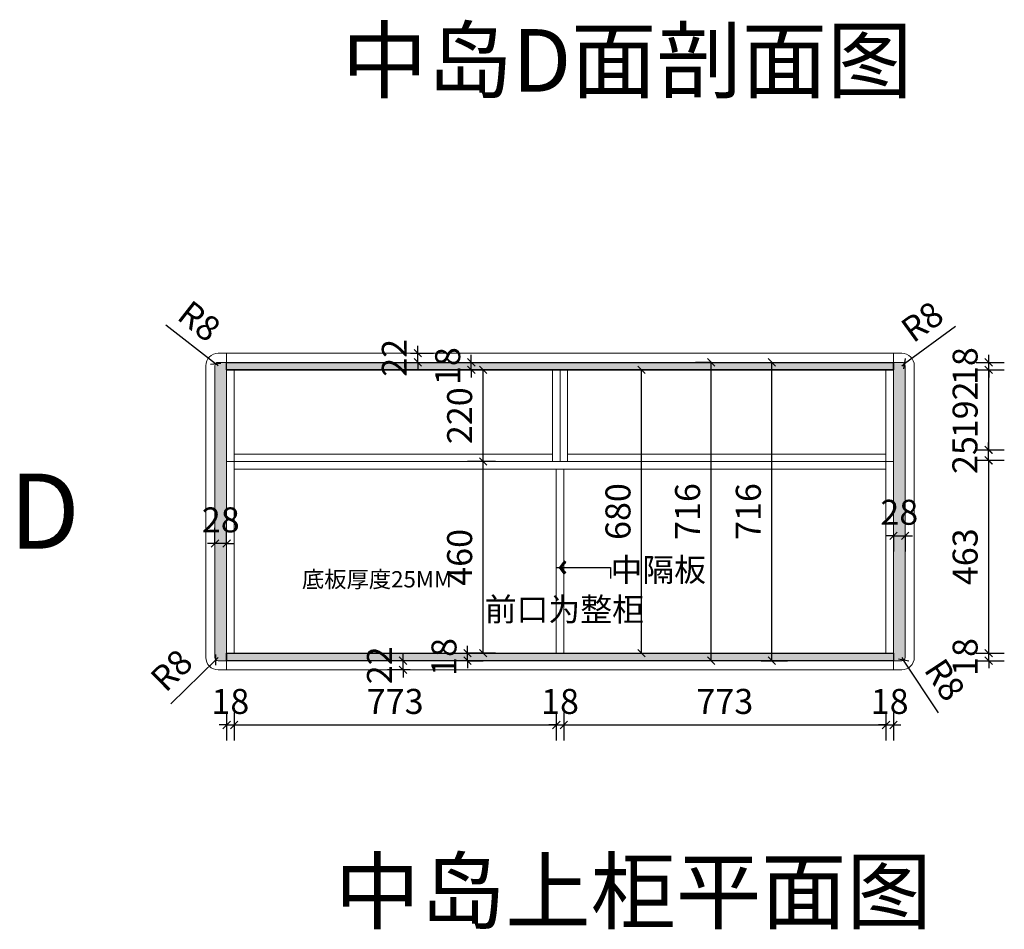
# Model space of a CAD drawing. Units: millimetres. Extents: x -32311 to -23286, y -364939 to -358729.
# Drawn here: x -25649 to -23286, y -364881 to -362698 of the extents above; entities that cross this region are included whole.
import ezdxf

# ---------------------------------------------------------------- set-up
doc = ezdxf.new("R2010")
doc.units = ezdxf.units.MM
doc.header["$PDMODE"] = 35
doc.layers.add('9-标注', color=2, linetype='Continuous')
doc.layers.add('标注层', color=253, linetype='Continuous', lineweight=20)
doc.styles.get("Standard").update_dxf_attribs({"font": 'txt', "bigfont": 'gbcbig.shx'})
doc.styles.add('宋', font='txt', dxfattribs={"height": 60})
doc.styles.add('宋体', font='txt')
doc.dimstyles.new('1：30', dxfattribs={"dimscale": 30, "dimtxt": 2, "dimasz": 0.6, "dimexe": 1.25, "dimexo": 0.625, "dimtad": 1, "dimdec": 0, "dimtxsty": '宋体', "dimblk": 'OBLIQUE', "dimcen": 0.8, "dimclrd": 35, "dimclre": 35, "dimclrt": 2, "dimadec": 0, "dimazin": 0, "dimtfac": 1, "dimtdec": 0, "dimtix": 1, "dimtmove": 1, "dimatfit": 3, "dimldrblk": 'AR', "dimfxl": 1, "dimfxlon": 1, "dimarcsym": 0})

# ---------------------------------------------------------------- blocks, each defined once
blk = doc.blocks.new('_Oblique')
at = {"color": 0, "linetype": 'ByBlock', "lineweight": -2}
blk.add_line((-0.5, -0.5), (0.5, 0.5), dxfattribs=at)
blk = doc.blocks.new('*D63')
at = {"color": 35, "lineweight": -2, "transparency": 16777216}
for p in [(-25172.1, -364228.7), (-25286.1, -364340.4)]:
    blk.add_line(p, (-25177.8, -364234.3), dxfattribs=at)
at = {"layer": 'Defpoints', "color": 0, "transparency": 16777216}
for p in [(-25172.1, -364228.7), (-25177.8, -364234.3)]:
    blk.add_point(p, dxfattribs=at)
at = {"color": 35, "lineweight": -2, "transparency": 16777216, "xscale": 18, "yscale": 18, "zscale": 18, "rotation": 44.41046072027542}
blk.add_blockref('_Oblique', (-25177.8, -364234.3), dxfattribs=at)
at = {"color": 2, "transparency": 16777216, "insert": (-25278.9, -364265.1), "char_height": 60, "attachment_point": 5, "rotation": 44.4105, "style": '宋体'}
blk.add_mtext('R8', dxfattribs=at)
blk = doc.blocks.new('AR')
blk.add_line((-1.26, 0.67), (-1.06, 0.84))
at = {"layer": '9-标注'}
for p, q in [((-1.26, 0.67), (-0.64, 0)), ((-1.26, -0.67), (-0.64, 0)), ((-1.06, 0.84), (-0.43, 0)), ((-1.06, -0.84), (-0.43, 0)), ((-0.64, 0), (-1, 0)), ((-1.26, -0.67), (-1.06, -0.84))]:
    blk.add_line(p, q, dxfattribs=at)
for points in [[(-1.26, 0.67), (-1.06, 0.84), (-0.64, 0), (-0.43, 0)], [(-1.26, -0.67), (-1.06, -0.84), (-0.64, 0), (-0.43, 0)]]:
    blk.add_solid(points, dxfattribs=at)
blk = doc.blocks.new('*D64')
at = {"color": 35, "lineweight": -2, "transparency": 16777216}
for p in [(-25297.9, -363430.6), (-25172.1, -363528.7)]:
    blk.add_line(p, (-25178.4, -363523.8), dxfattribs=at)
at = {"layer": 'Defpoints', "color": 0, "transparency": 16777216}
for p in [(-25178.4, -363523.8), (-25172.1, -363528.7)]:
    blk.add_point(p, dxfattribs=at)
at = {"color": 35, "lineweight": -2, "transparency": 16777216, "xscale": 18, "yscale": 18, "zscale": 18, "rotation": 322.0571013339544}
blk.add_blockref('_Oblique', (-25178.4, -363523.8), dxfattribs=at)
at = {"color": 2, "transparency": 16777216, "insert": (-25222.4, -363427.7), "char_height": 60, "attachment_point": 5, "rotation": 322.0571, "style": '宋体'}
blk.add_mtext('R8', dxfattribs=at)
blk = doc.blocks.new('*D65')
at = {"color": 35, "lineweight": -2, "transparency": 16777216}
for p in [(-23403.1, -363434.7), (-23532.1, -363528.7)]:
    blk.add_line(p, (-23525.6, -363524), dxfattribs=at)
at = {"layer": 'Defpoints', "color": 0, "transparency": 16777216}
for p in [(-23532.1, -363528.7), (-23525.6, -363524)]:
    blk.add_point(p, dxfattribs=at)
at = {"color": 35, "lineweight": -2, "transparency": 16777216, "xscale": 18, "yscale": 18, "zscale": 18, "rotation": 216.081207452911}
blk.add_blockref('_Oblique', (-23525.6, -363524), dxfattribs=at)
at = {"color": 2, "transparency": 16777216, "insert": (-23478.5, -363429.4), "char_height": 60, "attachment_point": 5, "rotation": 36.0812, "style": '宋体'}
blk.add_mtext('R8', dxfattribs=at)
blk = doc.blocks.new('*D66')
at = {"color": 35, "lineweight": -2, "transparency": 16777216}
for p in [(-23532.1, -364228.7), (-23444, -364361.8)]:
    blk.add_line(p, (-23527.7, -364235.4), dxfattribs=at)
at = {"layer": 'Defpoints', "color": 0, "transparency": 16777216}
for p in [(-23532.1, -364228.7), (-23527.7, -364235.4)]:
    blk.add_point(p, dxfattribs=at)
at = {"color": 35, "lineweight": -2, "transparency": 16777216, "xscale": 18, "yscale": 18, "zscale": 18, "rotation": 123.498723898294}
blk.add_blockref('_Oblique', (-23527.7, -364235.4), dxfattribs=at)
at = {"color": 2, "transparency": 16777216, "insert": (-23435.2, -364286.7), "char_height": 60, "attachment_point": 5, "rotation": 303.4987, "style": '宋体'}
blk.add_mtext('R8', dxfattribs=at)
blk = doc.blocks.new('*D67')
at = {"color": 35, "lineweight": -2, "transparency": 16777216}
for p, q in [((-25152.1, -364360.9), (-25152.1, -364428.4)), ((-25134.1, -364360.9), (-25134.1, -364428.4)), ((-25152.1, -364390.9), (-25170.1, -364390.9)), ((-25152.1, -364390.9), (-25134.1, -364390.9)), ((-25134.1, -364390.9), (-25116.1, -364390.9))]:
    blk.add_line(p, q, dxfattribs=at)
at = {"layer": 'Defpoints', "color": 0, "transparency": 16777216}
for p in [(-25152.1, -364218.7), (-25134.1, -364218.7), (-25134.1, -364390.9)]:
    blk.add_point(p, dxfattribs=at)
at = {"color": 35, "lineweight": -2, "transparency": 16777216, "xscale": 18, "yscale": 18, "zscale": 18}
blk.add_blockref('_Oblique', (-25152.1, -364390.9), dxfattribs=at)
at = {"color": 35, "lineweight": -2, "transparency": 16777216, "xscale": 18, "yscale": 18, "zscale": 18, "rotation": 180}
blk.add_blockref('_Oblique', (-25134.1, -364390.9), dxfattribs=at)
at = {"color": 2, "transparency": 16777216, "insert": (-25143.1, -364342.2), "char_height": 60, "attachment_point": 5, "style": '宋体'}
blk.add_mtext('18', dxfattribs=at)
blk = doc.blocks.new('*D68')
at = {"color": 35, "lineweight": -2, "transparency": 16777216}
for p, q in [((-25134.1, -364360.9), (-25134.1, -364428.4)), ((-24361.1, -364360.9), (-24361.1, -364428.4)), ((-25134.1, -364390.9), (-24361.1, -364390.9))]:
    blk.add_line(p, q, dxfattribs=at)
at = {"layer": 'Defpoints', "color": 0, "transparency": 16777216}
for p in [(-25134.1, -364218.7), (-24361.1, -364218.7), (-24361.1, -364390.9)]:
    blk.add_point(p, dxfattribs=at)
at = {"color": 35, "lineweight": -2, "transparency": 16777216, "xscale": 18, "yscale": 18, "zscale": 18, "rotation": 180}
blk.add_blockref('_Oblique', (-25134.1, -364390.9), dxfattribs=at)
at = {"color": 35, "lineweight": -2, "transparency": 16777216, "xscale": 18, "yscale": 18, "zscale": 18}
blk.add_blockref('_Oblique', (-24361.1, -364390.9), dxfattribs=at)
at = {"color": 2, "transparency": 16777216, "insert": (-24747.6, -364342.2), "char_height": 60, "attachment_point": 5, "style": '宋体'}
blk.add_mtext('773', dxfattribs=at)
blk = doc.blocks.new('*D8')
at = {"color": 35, "lineweight": -2, "transparency": 16777216}
for p, q in [((-24361.1, -364360.9), (-24361.1, -364428.4)), ((-24343.1, -364360.9), (-24343.1, -364428.4)), ((-24361.1, -364390.9), (-24379.1, -364390.9)), ((-24361.1, -364390.9), (-24343.1, -364390.9)), ((-24343.1, -364390.9), (-24325.1, -364390.9))]:
    blk.add_line(p, q, dxfattribs=at)
at = {"layer": 'Defpoints', "color": 0, "transparency": 16777216}
for p in [(-24361.1, -364218.7), (-24343.1, -364218.7), (-24343.1, -364390.9)]:
    blk.add_point(p, dxfattribs=at)
at = {"color": 35, "lineweight": -2, "transparency": 16777216, "xscale": 18, "yscale": 18, "zscale": 18}
blk.add_blockref('_Oblique', (-24361.1, -364390.9), dxfattribs=at)
at = {"color": 35, "lineweight": -2, "transparency": 16777216, "xscale": 18, "yscale": 18, "zscale": 18, "rotation": 180}
blk.add_blockref('_Oblique', (-24343.1, -364390.9), dxfattribs=at)
at = {"color": 2, "transparency": 16777216, "insert": (-24352.1, -364342.2), "char_height": 60, "attachment_point": 5, "style": '宋体'}
blk.add_mtext('18', dxfattribs=at)
blk = doc.blocks.new('*D69')
at = {"color": 35, "lineweight": -2, "transparency": 16777216}
for p, q in [((-24343.1, -364360.9), (-24343.1, -364428.4)), ((-23570.1, -364360.9), (-23570.1, -364428.4)), ((-24343.1, -364390.9), (-23570.1, -364390.9))]:
    blk.add_line(p, q, dxfattribs=at)
at = {"layer": 'Defpoints', "color": 0, "transparency": 16777216}
for p in [(-24343.1, -364218.7), (-23570.1, -364218.7), (-23570.1, -364390.9)]:
    blk.add_point(p, dxfattribs=at)
at = {"color": 35, "lineweight": -2, "transparency": 16777216, "xscale": 18, "yscale": 18, "zscale": 18, "rotation": 180}
blk.add_blockref('_Oblique', (-24343.1, -364390.9), dxfattribs=at)
at = {"color": 35, "lineweight": -2, "transparency": 16777216, "xscale": 18, "yscale": 18, "zscale": 18}
blk.add_blockref('_Oblique', (-23570.1, -364390.9), dxfattribs=at)
at = {"color": 2, "transparency": 16777216, "insert": (-23956.6, -364342.2), "char_height": 60, "attachment_point": 5, "style": '宋体'}
blk.add_mtext('773', dxfattribs=at)
blk = doc.blocks.new('*D70')
at = {"color": 35, "lineweight": -2, "transparency": 16777216}
for p, q in [((-23570.1, -364360.9), (-23570.1, -364428.4)), ((-23552.1, -364360.9), (-23552.1, -364428.4)), ((-23570.1, -364390.9), (-23588.1, -364390.9)), ((-23570.1, -364390.9), (-23552.1, -364390.9)), ((-23552.1, -364390.9), (-23534.1, -364390.9))]:
    blk.add_line(p, q, dxfattribs=at)
at = {"layer": 'Defpoints', "color": 0, "transparency": 16777216}
for p in [(-23570.1, -364218.7), (-23552.1, -364227.7), (-23552.1, -364390.9)]:
    blk.add_point(p, dxfattribs=at)
at = {"color": 35, "lineweight": -2, "transparency": 16777216, "xscale": 18, "yscale": 18, "zscale": 18}
blk.add_blockref('_Oblique', (-23570.1, -364390.9), dxfattribs=at)
at = {"color": 35, "lineweight": -2, "transparency": 16777216, "xscale": 18, "yscale": 18, "zscale": 18, "rotation": 180}
blk.add_blockref('_Oblique', (-23552.1, -364390.9), dxfattribs=at)
at = {"color": 2, "transparency": 16777216, "insert": (-23561.1, -364342.2), "char_height": 60, "attachment_point": 5, "style": '宋体'}
blk.add_mtext('18', dxfattribs=at)
blk = doc.blocks.new('*D71')
at = {"color": 35, "lineweight": -2, "transparency": 16777216}
for p, q in [((-23323.5, -364218.7), (-23323.5, -364200.7)), ((-23353.5, -364218.7), (-23286, -364218.7)), ((-23323.5, -364236.7), (-23323.5, -364218.7)), ((-23353.5, -364236.7), (-23286, -364236.7)), ((-23323.5, -364236.7), (-23323.5, -364254.7))]:
    blk.add_line(p, q, dxfattribs=at)
at = {"layer": 'Defpoints', "color": 0, "transparency": 16777216}
for p in [(-23595.1, -364218.7), (-23323.5, -364218.7), (-23595.1, -364236.7)]:
    blk.add_point(p, dxfattribs=at)
at = {"color": 35, "lineweight": -2, "transparency": 16777216, "xscale": 18, "yscale": 18, "zscale": 18}
for p, rotation in [((-23323.5, -364218.7), 270), ((-23323.5, -364236.7), 90)]:
    blk.add_blockref('_Oblique', p, dxfattribs=dict(at, rotation=rotation))
at = {"color": 2, "transparency": 16777216, "insert": (-23372.3, -364227.7), "char_height": 60, "attachment_point": 5, "rotation": 90, "style": '宋体'}
blk.add_mtext('18', dxfattribs=at)
blk = doc.blocks.new('*D72')
at = {"color": 35, "lineweight": -2, "transparency": 16777216}
for p, q in [((-23353.5, -363755.7), (-23286, -363755.7)), ((-23323.5, -364218.7), (-23323.5, -363755.7)), ((-23353.5, -364218.7), (-23286, -364218.7))]:
    blk.add_line(p, q, dxfattribs=at)
at = {"layer": 'Defpoints', "color": 0, "transparency": 16777216}
for p in [(-23590.9, -363755.7), (-23323.5, -363755.7), (-23595.1, -364218.7)]:
    blk.add_point(p, dxfattribs=at)
at = {"color": 35, "lineweight": -2, "transparency": 16777216, "xscale": 18, "yscale": 18, "zscale": 18}
for p, rotation in [((-23323.5, -363755.7), 90), ((-23323.5, -364218.7), 270)]:
    blk.add_blockref('_Oblique', p, dxfattribs=dict(at, rotation=rotation))
at = {"color": 2, "transparency": 16777216, "insert": (-23372.3, -363987.2), "char_height": 60, "attachment_point": 5, "rotation": 90, "style": '宋体'}
blk.add_mtext('463', dxfattribs=at)
blk = doc.blocks.new('*D9')
at = {"color": 35, "lineweight": -2, "transparency": 16777216}
for p, q in [((-23354.1, -363730.7), (-23286.6, -363730.7)), ((-23324.1, -363730.7), (-23324.1, -363712.7)), ((-23324.1, -363755.7), (-23324.1, -363730.7)), ((-23354.1, -363755.7), (-23286.6, -363755.7)), ((-23324.1, -363755.7), (-23324.1, -363773.7))]:
    blk.add_line(p, q, dxfattribs=at)
at = {"layer": 'Defpoints', "color": 0, "transparency": 16777216}
for p in [(-23588.3, -363730.7), (-23324.1, -363730.7), (-23590.9, -363755.7)]:
    blk.add_point(p, dxfattribs=at)
at = {"color": 35, "lineweight": -2, "transparency": 16777216, "xscale": 18, "yscale": 18, "zscale": 18}
for p, rotation in [((-23324.1, -363730.7), 270), ((-23324.1, -363755.7), 90)]:
    blk.add_blockref('_Oblique', p, dxfattribs=dict(at, rotation=rotation))
at = {"color": 2, "transparency": 16777216, "insert": (-23372.9, -363743.2), "char_height": 60, "attachment_point": 5, "rotation": 90, "style": '宋体'}
blk.add_mtext('25', dxfattribs=at)
blk = doc.blocks.new('*D73')
at = {"color": 35, "lineweight": -2, "transparency": 16777216}
for p, q in [((-23353.5, -363538.7), (-23286, -363538.7)), ((-23323.5, -363730.7), (-23323.5, -363538.7)), ((-23353.5, -363730.7), (-23286, -363730.7))]:
    blk.add_line(p, q, dxfattribs=at)
at = {"layer": 'Defpoints', "color": 0, "transparency": 16777216}
for p in [(-23570.1, -363538.7), (-23323.5, -363538.7), (-23588.3, -363730.7)]:
    blk.add_point(p, dxfattribs=at)
at = {"color": 35, "lineweight": -2, "transparency": 16777216, "xscale": 18, "yscale": 18, "zscale": 18}
for p, rotation in [((-23323.5, -363538.7), 90), ((-23323.5, -363730.7), 270)]:
    blk.add_blockref('_Oblique', p, dxfattribs=dict(at, rotation=rotation))
at = {"color": 2, "transparency": 16777216, "insert": (-23372.3, -363634.7), "char_height": 60, "attachment_point": 5, "rotation": 90, "style": '宋体'}
blk.add_mtext('192', dxfattribs=at)
blk = doc.blocks.new('*D74')
at = {"color": 35, "lineweight": -2, "transparency": 16777216}
for p, q in [((-23353.5, -363520.7), (-23286, -363520.7)), ((-23323.5, -363520.7), (-23323.5, -363502.7)), ((-23323.5, -363538.7), (-23323.5, -363520.7)), ((-23353.5, -363538.7), (-23286, -363538.7)), ((-23323.5, -363538.7), (-23323.5, -363556.7))]:
    blk.add_line(p, q, dxfattribs=at)
at = {"layer": 'Defpoints', "color": 0, "transparency": 16777216}
for p in [(-23589.3, -363520.7), (-23323.5, -363520.7), (-23570.1, -363538.7)]:
    blk.add_point(p, dxfattribs=at)
at = {"color": 35, "lineweight": -2, "transparency": 16777216, "xscale": 18, "yscale": 18, "zscale": 18}
for p, rotation in [((-23323.5, -363520.7), 270), ((-23323.5, -363538.7), 90)]:
    blk.add_blockref('_Oblique', p, dxfattribs=dict(at, rotation=rotation))
at = {"color": 2, "transparency": 16777216, "insert": (-23372.3, -363529.7), "char_height": 60, "attachment_point": 5, "rotation": 90, "style": '宋体'}
blk.add_mtext('18', dxfattribs=at)
blk = doc.blocks.new('*D10')
at = {"color": 35, "lineweight": -2, "transparency": 16777216}
for p, q in [((-24156.5, -363538.7), (-24119, -363538.7)), ((-24156.5, -364218.7), (-24156.5, -363538.7)), ((-24156.5, -364218.7), (-24119, -364218.7))]:
    blk.add_line(p, q, dxfattribs=at)
at = {"layer": 'Defpoints', "color": 0, "transparency": 16777216}
for p in [(-24161.5, -363538.7), (-24156.5, -363538.7), (-24161.5, -364218.7)]:
    blk.add_point(p, dxfattribs=at)
at = {"color": 35, "lineweight": -2, "transparency": 16777216, "xscale": 18, "yscale": 18, "zscale": 18}
for p, rotation in [((-24156.5, -363538.7), 90), ((-24156.5, -364218.7), 270)]:
    blk.add_blockref('_Oblique', p, dxfattribs=dict(at, rotation=rotation))
at = {"color": 2, "transparency": 16777216, "insert": (-24205.3, -363878.7), "char_height": 60, "attachment_point": 5, "rotation": 90, "style": '宋体'}
blk.add_mtext('680', dxfattribs=at)
blk = doc.blocks.new('*D11')
at = {"color": 35, "lineweight": -2, "transparency": 16777216}
for p, q in [((-23989.4, -363520.7), (-24026.9, -363520.7)), ((-23989.4, -364236.7), (-23989.4, -363520.7)), ((-23989.4, -364236.7), (-24026.9, -364236.7))]:
    blk.add_line(p, q, dxfattribs=at)
at = {"layer": 'Defpoints', "color": 0, "transparency": 16777216}
for p in [(-23989.4, -363520.7), (-23973.1, -363520.7), (-23973.1, -364236.7)]:
    blk.add_point(p, dxfattribs=at)
at = {"color": 35, "lineweight": -2, "transparency": 16777216, "xscale": 18, "yscale": 18, "zscale": 18}
for p, rotation in [((-23989.4, -363520.7), 90), ((-23989.4, -364236.7), 270)]:
    blk.add_blockref('_Oblique', p, dxfattribs=dict(at, rotation=rotation))
at = {"color": 2, "transparency": 16777216, "insert": (-24038.2, -363878.7), "char_height": 60, "attachment_point": 5, "rotation": 90, "style": '宋体'}
blk.add_mtext('716', dxfattribs=at)
blk = doc.blocks.new('*D75')
at = {"color": 35, "lineweight": -2, "transparency": 16777216}
for p, q in [((-24693.2, -363498.7), (-24693.2, -363480.7)), ((-24711.2, -363498.7), (-24655.7, -363498.7)), ((-24711.2, -363520.7), (-24655.7, -363520.7)), ((-24693.2, -363520.7), (-24693.2, -363498.7)), ((-24693.2, -363520.7), (-24693.2, -363538.7))]:
    blk.add_line(p, q, dxfattribs=at)
at = {"layer": 'Defpoints', "color": 0, "transparency": 16777216}
for p in [(-24729.9, -363498.7), (-24729.9, -363520.7), (-24693.2, -363498.7)]:
    blk.add_point(p, dxfattribs=at)
at = {"color": 35, "lineweight": -2, "transparency": 16777216, "xscale": 18, "yscale": 18, "zscale": 18}
for p, rotation in [((-24693.2, -363498.7), 270), ((-24693.2, -363520.7), 90)]:
    blk.add_blockref('_Oblique', p, dxfattribs=dict(at, rotation=rotation))
at = {"color": 2, "transparency": 16777216, "insert": (-24741.9, -363509.7), "char_height": 60, "attachment_point": 5, "rotation": 90, "style": '宋体'}
blk.add_mtext('22', dxfattribs=at)
blk = doc.blocks.new('*D76')
at = {"color": 35, "lineweight": -2, "transparency": 16777216}
for p, q in [((-24728.8, -364236.7), (-24728.8, -364218.7)), ((-24711.9, -364236.7), (-24766.3, -364236.7)), ((-24728.8, -364258.7), (-24728.8, -364236.7)), ((-24711.9, -364258.7), (-24766.3, -364258.7)), ((-24728.8, -364258.7), (-24728.8, -364276.7))]:
    blk.add_line(p, q, dxfattribs=at)
at = {"layer": 'Defpoints', "color": 0, "transparency": 16777216}
for p in [(-24728.8, -364236.7), (-24693.2, -364236.7), (-24693.2, -364258.7)]:
    blk.add_point(p, dxfattribs=at)
at = {"color": 35, "lineweight": -2, "transparency": 16777216, "xscale": 18, "yscale": 18, "zscale": 18}
for p, rotation in [((-24728.8, -364236.7), 270), ((-24728.8, -364258.7), 90)]:
    blk.add_blockref('_Oblique', p, dxfattribs=dict(at, rotation=rotation))
at = {"color": 2, "transparency": 16777216, "insert": (-24777.5, -364247.7), "char_height": 60, "attachment_point": 5, "rotation": 90, "style": '宋体'}
blk.add_mtext('22', dxfattribs=at)
blk = doc.blocks.new('*D79')
at = {"layer": 'Defpoints', "color": 0, "transparency": 16777216}
for p in [(-24536.5, -363758.7), (-24404, -363758.7), (-24258.9, -364218.7)]:
    blk.add_point(p, dxfattribs=at)
at = {"layer": '标注层', "color": 35, "lineweight": -2, "transparency": 16777216}
for p, q in [((-24506.5, -363758.7), (-24574, -363758.7)), ((-24536.5, -364218.7), (-24536.5, -363758.7)), ((-24506.5, -364218.7), (-24574, -364218.7))]:
    blk.add_line(p, q, dxfattribs=at)
at = {"layer": '标注层', "color": 35, "lineweight": -2, "transparency": 16777216, "xscale": 18, "yscale": 18, "zscale": 18}
for p, rotation in [((-24536.5, -363758.7), 90), ((-24536.5, -364218.7), 270)]:
    blk.add_blockref('_Oblique', p, dxfattribs=dict(at, rotation=rotation))
at = {"layer": '标注层', "color": 2, "transparency": 16777216, "insert": (-24585.2, -363988.7), "char_height": 60, "attachment_point": 5, "rotation": 90, "style": '宋体'}
blk.add_mtext('460', dxfattribs=at)
blk = doc.blocks.new('*D80')
at = {"color": 35, "lineweight": -2, "transparency": 16777216}
for p, q in [((-23552.1, -363937), (-23570.1, -363937)), ((-23552.1, -363936.7), (-23552.1, -363974.5)), ((-23552.1, -363937), (-23524.1, -363937)), ((-23524.1, -363936.7), (-23524.1, -363974.5)), ((-23524.1, -363937), (-23506.1, -363937))]:
    blk.add_line(p, q, dxfattribs=at)
at = {"layer": 'Defpoints', "color": 0, "transparency": 16777216}
for p in [(-23552.1, -363918), (-23524.1, -363918), (-23524.1, -363937)]:
    blk.add_point(p, dxfattribs=at)
at = {"color": 35, "lineweight": -2, "transparency": 16777216, "xscale": 18, "yscale": 18, "zscale": 18}
blk.add_blockref('_Oblique', (-23552.1, -363937), dxfattribs=at)
at = {"color": 35, "lineweight": -2, "transparency": 16777216, "xscale": 18, "yscale": 18, "zscale": 18, "rotation": 180}
blk.add_blockref('_Oblique', (-23524.1, -363937), dxfattribs=at)
at = {"color": 2, "transparency": 16777216, "insert": (-23538.1, -363888.2), "char_height": 60, "attachment_point": 5, "style": '宋体'}
blk.add_mtext('28', dxfattribs=at)
blk = doc.blocks.new('*D81')
at = {"color": 35, "lineweight": -2, "transparency": 16777216}
for p, q in [((-25180.1, -363955.3), (-25180.1, -363917.8)), ((-25152.1, -363955.3), (-25152.1, -363917.8)), ((-25180.1, -363955.3), (-25198.1, -363955.3)), ((-25152.1, -363955.3), (-25180.1, -363955.3)), ((-25152.1, -363955.3), (-25134.1, -363955.3))]:
    blk.add_line(p, q, dxfattribs=at)
at = {"layer": 'Defpoints', "color": 0, "transparency": 16777216}
for p in [(-25180.1, -363955.3), (-25180.1, -363955.3), (-25152.1, -363955.3)]:
    blk.add_point(p, dxfattribs=at)
at = {"color": 35, "lineweight": -2, "transparency": 16777216, "xscale": 18, "yscale": 18, "zscale": 18}
blk.add_blockref('_Oblique', (-25180.1, -363955.3), dxfattribs=at)
at = {"color": 35, "lineweight": -2, "transparency": 16777216, "xscale": 18, "yscale": 18, "zscale": 18, "rotation": 180}
blk.add_blockref('_Oblique', (-25152.1, -363955.3), dxfattribs=at)
at = {"color": 2, "transparency": 16777216, "insert": (-25166.1, -363906.5), "char_height": 60, "attachment_point": 5, "style": '宋体'}
blk.add_mtext('28', dxfattribs=at)
blk = doc.blocks.new('*D82')
at = {"color": 35, "lineweight": -2, "transparency": 16777216}
for p, q in [((-24588.8, -363520.7), (-24527.5, -363520.7)), ((-24565, -363520.7), (-24565, -363502.7)), ((-24565, -363538.7), (-24565, -363520.7)), ((-24588.8, -363538.7), (-24527.5, -363538.7)), ((-24565, -363538.7), (-24565, -363556.7))]:
    blk.add_line(p, q, dxfattribs=at)
at = {"layer": 'Defpoints', "color": 0, "transparency": 16777216}
for p in [(-24607.5, -363520.7), (-24565, -363520.7), (-24607.5, -363538.7)]:
    blk.add_point(p, dxfattribs=at)
at = {"color": 35, "lineweight": -2, "transparency": 16777216, "xscale": 18, "yscale": 18, "zscale": 18}
for p, rotation in [((-24565, -363520.7), 270), ((-24565, -363538.7), 90)]:
    blk.add_blockref('_Oblique', p, dxfattribs=dict(at, rotation=rotation))
at = {"color": 2, "transparency": 16777216, "insert": (-24613.8, -363529.7), "char_height": 60, "attachment_point": 5, "rotation": 90, "style": '宋体'}
blk.add_mtext('18', dxfattribs=at)
blk = doc.blocks.new('*D83')
at = {"color": 35, "lineweight": -2, "transparency": 16777216}
for p, q in [((-24574, -364218.7), (-24574, -364200.7)), ((-24574, -364218.7), (-24536.5, -364218.7)), ((-24574, -364236.7), (-24574, -364218.7)), ((-24574, -364236.7), (-24536.5, -364236.7)), ((-24574, -364236.7), (-24574, -364254.7))]:
    blk.add_line(p, q, dxfattribs=at)
at = {"layer": 'Defpoints', "color": 0, "transparency": 16777216}
for p in [(-24589.8, -364218.7), (-24574, -364218.7), (-24589.8, -364236.7)]:
    blk.add_point(p, dxfattribs=at)
at = {"color": 35, "lineweight": -2, "transparency": 16777216, "xscale": 18, "yscale": 18, "zscale": 18}
for p, rotation in [((-24574, -364218.7), 270), ((-24574, -364236.7), 90)]:
    blk.add_blockref('_Oblique', p, dxfattribs=dict(at, rotation=rotation))
at = {"color": 2, "transparency": 16777216, "insert": (-24622.7, -364227.7), "char_height": 60, "attachment_point": 5, "rotation": 90, "style": '宋体'}
blk.add_mtext('18', dxfattribs=at)
blk = doc.blocks.new('*D84')
at = {"color": 35, "lineweight": -2, "transparency": 16777216}
for p, q in [((-24506.5, -363538.7), (-24574, -363538.7)), ((-24536.5, -363758.7), (-24536.5, -363538.7)), ((-24506.5, -363758.7), (-24574, -363758.7))]:
    blk.add_line(p, q, dxfattribs=at)
at = {"layer": 'Defpoints', "color": 0, "transparency": 16777216}
for p in [(-24536.5, -363538.7), (-24370.1, -363538.7), (-24370.1, -363758.7)]:
    blk.add_point(p, dxfattribs=at)
at = {"color": 35, "lineweight": -2, "transparency": 16777216, "xscale": 18, "yscale": 18, "zscale": 18}
for p, rotation in [((-24536.5, -363538.7), 90), ((-24536.5, -363758.7), 270)]:
    blk.add_blockref('_Oblique', p, dxfattribs=dict(at, rotation=rotation))
at = {"color": 2, "transparency": 16777216, "insert": (-24585.2, -363648.7), "char_height": 60, "attachment_point": 5, "rotation": 90, "style": '宋体'}
blk.add_mtext('220', dxfattribs=at)
blk = doc.blocks.new('*D85')
at = {"color": 35, "lineweight": -2, "transparency": 16777216}
for p, q in [((-23869.5, -363520.7), (-23806.3, -363520.7)), ((-23843.8, -364236.7), (-23843.8, -363520.7)), ((-23869.5, -364236.7), (-23806.3, -364236.7))]:
    blk.add_line(p, q, dxfattribs=at)
at = {"layer": 'Defpoints', "color": 0, "transparency": 16777216}
for p in [(-23888.3, -363520.7), (-23843.8, -363520.7), (-23888.3, -364236.7)]:
    blk.add_point(p, dxfattribs=at)
at = {"color": 35, "lineweight": -2, "transparency": 16777216, "xscale": 18, "yscale": 18, "zscale": 18}
for p, rotation in [((-23843.8, -363520.7), 90), ((-23843.8, -364236.7), 270)]:
    blk.add_blockref('_Oblique', p, dxfattribs=dict(at, rotation=rotation))
at = {"color": 2, "transparency": 16777216, "insert": (-23892.5, -363878.7), "char_height": 60, "attachment_point": 5, "rotation": 90, "style": '宋体'}
blk.add_mtext('716', dxfattribs=at)

msp = doc.modelspace()

# ---------------------------------------------------------------- hatches: boundary and pattern name
at = {"true_color": 0x636466, "transparency": 33554687}
h = msp.add_hatch(color=251, dxfattribs=at)
h.dxf.hatch_style = 1
h.paths.add_polyline_path([(-23552.1, -364218.7), (-25152.1, -364218.7), (-25152.1, -364236.7), (-23552.1, -364236.7)])
h.paths.add_polyline_path([(-23552.1, -363520.7), (-25152.1, -363520.7), (-25152.1, -363538.7), (-23552.1, -363538.7)])
h.paths.add_polyline_path([(-24684.9, -363567.1), (-24684.9, -363451.3), (-24800.7, -363451.3), (-24800.7, -363567.1)], flags=9)
h = msp.add_hatch(color=251, dxfattribs=at)
h.dxf.hatch_style = 1
h.paths.add_polyline_path([(-25152.1, -363538.7), (-25152.1, -363520.7), (-25172.1, -363520.7, 0.414214), (-25180.1, -363528.7), (-25180.1, -364228.7, 0.414214), (-25172.1, -364236.7), (-25152.1, -364236.7), (-25152.1, -364218.7)])
h.paths.add_polyline_path([(-23524.1, -363528.7, 0.414214), (-23532.1, -363520.7), (-23552.1, -363520.7), (-23552.1, -363538.7), (-23552.1, -364218.7), (-23552.1, -364236.7), (-23532.1, -364236.7, 0.414214), (-23524.1, -364228.7)])

# ---------------------------------------------------------------- linework, layer by layer
at = {"color": 30, "true_color": 0xf26722}
for p, q in [((-23552.1, -363538.7), (-23552.1, -363520.7)), ((-25152.1, -363538.7), (-23552.1, -363538.7)), ((-25152.1, -364218.7), (-25152.1, -364236.7)), ((-23552.1, -364218.7), (-23552.1, -364236.7))]:
    msp.add_line(p, q, dxfattribs=at)
for points in [[(-25152.1, -363520.7), (-23552.1, -363520.7), (-23552.1, -363538.7), (-25152.1, -363538.7)], [(-23552.1, -364236.7), (-25152.1, -364236.7), (-25152.1, -364218.7), (-23552.1, -364218.7)]]:
    msp.add_lwpolyline(points, close=True, dxfattribs=at)
at = {"layer": '标注层', "color": 3}
for p, q in [((-25172.1, -363498.7), (-23532.1, -363498.7)), ((-25172.1, -363520.7), (-23532.1, -363520.7)), ((-25152.1, -363498.7), (-25152.1, -363520.7)), ((-23552.1, -363498.7), (-23552.1, -363520.7)), ((-25202.1, -364228.7), (-25202.1, -363528.7)), ((-25180.1, -364228.7), (-25180.1, -363528.7)), ((-25152.1, -364218.7), (-25152.1, -363538.7)), ((-25152.1, -363538.7), (-23552.1, -363538.7)), ((-23552.1, -363538.7), (-23552.1, -364218.7)), ((-23524.1, -363528.7), (-23524.1, -364228.7)), ((-23502.1, -363528.7), (-23502.1, -364228.7)), ((-23552.1, -364218.7), (-25152.1, -364218.7)), ((-23532.1, -364236.7), (-25172.1, -364236.7)), ((-25152.1, -364236.7), (-25152.1, -364258.7)), ((-23552.1, -364236.7), (-23552.1, -364258.7)), ((-23532.1, -364258.7), (-25172.1, -364258.7))]:
    msp.add_line(p, q, dxfattribs=at)
at = {"layer": '标注层', "color": 2, "true_color": 0xf1eb1f}
for p, q in [((-25152.1, -363538.7), (-25152.1, -363520.7)), ((-25152.1, -364218.7), (-25152.1, -363538.7)), ((-25134.1, -364218.7), (-25134.1, -363538.7)), ((-24370.1, -363538.7), (-24370.1, -363758.7)), ((-24352.1, -363538.7), (-24352.1, -363758.7)), ((-24334.1, -363538.7), (-24334.1, -363758.7)), ((-23570.1, -363538.7), (-23570.1, -364218.7)), ((-23552.1, -363538.7), (-23552.1, -364218.7)), ((-24370.1, -363740.7), (-25134.1, -363740.7)), ((-24334.1, -363740.7), (-23570.1, -363740.7)), ((-24352.1, -363758.7), (-25152.1, -363758.7)), ((-23570.1, -363776.7), (-25134.1, -363776.7)), ((-24370.1, -363758.7), (-24370.1, -363758.7)), ((-24361.1, -363776.7), (-24361.1, -364218.7)), ((-24352.1, -363758.7), (-23552.1, -363758.7)), ((-24343.1, -363776.7), (-24343.1, -364218.7)), ((-23552.1, -364218.7), (-25152.1, -364218.7))]:
    msp.add_line(p, q, dxfattribs=at)
at = {"layer": '标注层', "color": 3}
for centre, radius, start, end in [((-25172.1, -363528.7), 30, 90, 180), ((-25172.1, -363528.7), 8, 90, 180), ((-23532.1, -363528.7), 30, 0, 90), ((-23532.1, -363528.7), 8, 0, 90), ((-25172.1, -364228.7), 30, 180, 270), ((-25172.1, -364228.7), 8, 180, 270), ((-23532.1, -364228.7), 30, 270, 0), ((-23532.1, -364228.7), 8, 270, 0)]:
    msp.add_arc(centre, radius, start, end, dxfattribs=at)

# ---------------------------------------------------------------- texts
at = {"color": 30, "true_color": 0xf26722, "insert": (-25673.4, -363787.8), "char_height": 180, "width": 376.998, "attachment_point": 1, "style": '宋'}
msp.add_mtext('D', dxfattribs=at)
at = {"layer": '标注层', "attachment_point": 5}
for s, insert, char_height, width in [('{\\fNSimSun|b1|i0|c134|p49;\\C1;中岛D面剖面图}', (-24191, -362796), 150, 2177.648), ('{\\fNSimSun|b1|i0|c134|p49;\\C1;中隔板}', (-24116.4, -364018.4), 56, 959.286), ('{\\fNSimSun|b1|i0|c134|p49;\\C1;底板厚度25MM}', (-24791.2, -364041.3), 39.2, 671.5), ('{\\fNSimSun|b1|i0|c134|p49;\\C1;前口为整柜}', (-24341.8, -364113.5), 56, 959.286), ('{\\fNSimSun|b1|i0|c134|p49;\\C1;中岛上柜平面图}', (-24176.3, -364789.9), 150, 2177.648)]:
    msp.add_mtext(s, dxfattribs=dict(at, insert=insert, char_height=char_height, width=width))

# ---------------------------------------------------------------- dimensions: what is measured, and where the dimension line sits
at = {"color": 30, "true_color": 0xf26722}
for center, mpoint, picture, middle in [((-25172.1, -363528.7), (-25178.4, -363523.8), '*D64', (-25222.4, -363427.7)), ((-23532.1, -363528.7), (-23525.6, -363524), '*D65', (-23478.5, -363429.4)), ((-25172.1, -364228.7), (-25177.8, -364234.3), '*D63', (-25278.9, -364265.1)), ((-23532.1, -364228.7), (-23527.7, -364235.4), '*D66', (-23435.2, -364286.7))]:
    dim = msp.add_radius_dim(center=center, mpoint=mpoint, dimstyle='1：30', dxfattribs=at)
    dim.commit()
    dim.dimension.update_dxf_attribs({"geometry": picture, "text_midpoint": middle})
for base, p1, p2, picture, middle in [((-24693.2, -363498.7), (-24729.9, -363520.7), (-24729.9, -363498.7), '*D75', (-24741.9, -363509.7)), ((-24565, -363520.7), (-24607.5, -363538.7), (-24607.5, -363520.7), '*D82', (-24613.8, -363529.7)), ((-23323.5, -363520.7), (-23570.1, -363538.7), (-23589.3, -363520.7), '*D74', (-23372.3, -363529.7)), ((-23989.4, -363520.7), (-23973.1, -364236.7), (-23973.1, -363520.7), '*D11', (-24038.2, -363878.7)), ((-23843.8, -363520.7), (-23888.3, -364236.7), (-23888.3, -363520.7), '*D85', (-23892.5, -363878.7)), ((-24536.5, -363538.7), (-24370.1, -363758.7), (-24370.1, -363538.7), '*D84', (-24585.2, -363648.7)), ((-24156.5, -363538.7), (-24161.5, -364218.7), (-24161.5, -363538.7), '*D10', (-24205.3, -363878.7)), ((-23323.5, -363538.7), (-23588.3, -363730.7), (-23570.1, -363538.7), '*D73', (-23372.3, -363634.7)), ((-23324.1, -363730.7), (-23590.9, -363755.7), (-23588.3, -363730.7), '*D9', (-23372.9, -363743.2)), ((-23323.5, -363755.7), (-23595.1, -364218.7), (-23590.9, -363755.7), '*D72', (-23372.3, -363987.2)), ((-24574, -364218.7), (-24589.8, -364236.7), (-24589.8, -364218.7), '*D83', (-24622.7, -364227.7)), ((-23323.5, -364218.7), (-23595.1, -364236.7), (-23595.1, -364218.7), '*D71', (-23372.3, -364227.7)), ((-24728.8, -364236.7), (-24693.2, -364258.7), (-24693.2, -364236.7), '*D76', (-24777.5, -364247.7))]:
    dim = msp.add_linear_dim(base=base, p1=p1, p2=p2, angle=90, dimstyle='1：30', dxfattribs=at)
    dim.commit()
    dim.dimension.update_dxf_attribs({"geometry": picture, "text_midpoint": middle})
for base, p1, p2, picture, middle in [((-23524.1, -363937), (-23552.1, -363918), (-23524.1, -363918), '*D80', (-23538.1, -363888.2)), ((-25180.1, -363955.3), (-25152.1, -363955.3), (-25180.1, -363955.3), '*D81', (-25166.1, -363906.5)), ((-25134.1, -364390.9), (-25152.1, -364218.7), (-25134.1, -364218.7), '*D67', (-25143.1, -364342.2)), ((-24361.1, -364390.9), (-25134.1, -364218.7), (-24361.1, -364218.7), '*D68', (-24747.6, -364342.2)), ((-24343.1, -364390.9), (-24361.1, -364218.7), (-24343.1, -364218.7), '*D8', (-24352.1, -364342.2)), ((-23570.1, -364390.9), (-24343.1, -364218.7), (-23570.1, -364218.7), '*D69', (-23956.6, -364342.2)), ((-23552.1, -364390.9), (-23570.1, -364218.7), (-23552.1, -364227.7), '*D70', (-23561.1, -364342.2))]:
    dim = msp.add_linear_dim(base=base, p1=p1, p2=p2, dimstyle='1：30', dxfattribs=at)
    dim.commit()
    dim.dimension.update_dxf_attribs({"geometry": picture, "text_midpoint": middle})
at = {"layer": '标注层', "color": 2, "true_color": 0xf1eb1f}
dim = msp.add_linear_dim(base=(-24536.5, -363758.7), p1=(-24258.9, -364218.7), p2=(-24404, -363758.7), angle=90, dimstyle='1：30', dxfattribs=at)
dim.commit()
dim.dimension.update_dxf_attribs({"geometry": '*D79', "text_midpoint": (-24585.2, -363988.7)})

# ---------------------------------------------------------------- leaders
at = {"color": 30, "true_color": 0xf26722}
msp.add_leader([(-24361.1, -364013.2), (-24231.3, -364013.2), (-24231.3, -364039.3)], dimstyle='1：30', override={"dimgap": 0.625, "dimtad": 0}, dxfattribs=at)

doc.saveas('drawing.dxf')
